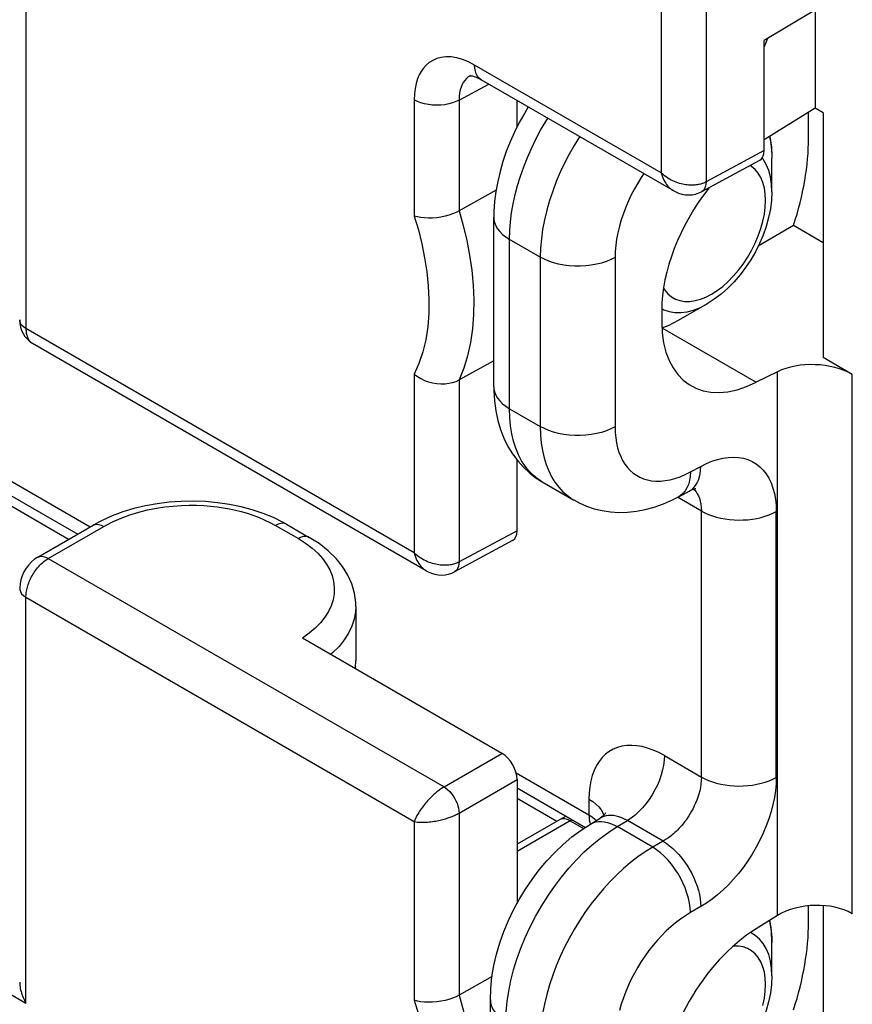
# Model space of a CAD drawing. Units: millimetres. Extents: x -32.6 to 30.9, y -42.6 to 33.1.
# Drawn here: x -24.8 to -17, y -8 to 1.3 of the extents above; entities that cross this region are included whole.
import ezdxf

# ---------------------------------------------------------------- set-up
doc = ezdxf.new("R2010")
doc.units = ezdxf.units.MM
doc.header["$LTSCALE"] = 19.36
doc.layers.get('0').update_dxf_attribs({"linetype": 'CONTINUOUS'})
for name, color, linetype in [('DRAFT', 7, 'CONTINUOUS'), ('RACCORDO', 7, 'CONTINUOUS'), ('SMUSSO', 7, 'CONTINUOUS')]:
    doc.layers.add(name, color=color, linetype=linetype)

msp = doc.modelspace()

# ---------------------------------------------------------------- linework, layer by layer
at = {"color": 7, "linetype": 'CONTINUOUS'}
for p in [(-17.1207, 1.4894), (-17.8401, 0.0268)]:
    msp.add_line(p, (-17.8401, 1.0598), dxfattribs=at)
at = {"color": 250, "linetype": 'CONTINUOUS'}
msp.add_line((-17.8401, 0.0268), (-18.3835, -0.2654), dxfattribs=at)
at = {"color": 7, "linetype": 'CONTINUOUS'}
msp.add_ellipse((-17.9816, 0.1085), major_axis=(-0.1, 0.1733), ratio=0.577156, start_param=-3.15904, end_param=-2.356395, dxfattribs=at)
at = {"layer": 'DRAFT', "color": 7, "linetype": 'CONTINUOUS'}
for p in [(-17.3606, 1.3461), (-17.2865, 0.3823)]:
    msp.add_line(p, (-17.3606, 0.4251), dxfattribs=at)
at = {"layer": 'RACCORDO', "color": 250, "linetype": 'CONTINUOUS'}
for p, q in [((-24.7603, 2.1623), (-24.7603, -1.6413)), ((-18.3835, 1.7813), (-18.3835, -0.2654)), ((-18.804, 1.722), (-18.804, -0.1816)), ((-18.804, -0.1816), (-20.5542, 0.8289)), ((-20.6992, 0.5003), (-20.4204, 0.6502)), ((-21.1198, 0.5024), (-21.1198, -0.5868)), ((-20.6992, 0.5003), (-20.6992, -0.538)), ((-17.7885, 0.161), (-17.7761, 0.094)), ((-17.8485, -0.0541), (-17.8583, -0.0424)), ((-17.9568, -0.1223), (-17.9722, -0.1135)), ((-17.9233, -0.1504), (-17.9568, -0.1223)), ((-20.2276, -2.3913), (-20.2276, -0.8044)), ((-19.9383, -0.9714), (-20.2276, -0.8044)), ((-19.9383, -0.9714), (-19.9383, -2.5583)), ((-19.2374, -0.9749), (-19.2374, -2.5619)), ((-18.7989, -1.4531), (-18.7805, -1.4637)), ((-18.7805, -1.4637), (-18.7311, -1.4814)), ((-21.1198, -3.7433), (-24.7603, -1.6413)), ((-18.7284, -1.6091), (-18.7975, -1.6375)), ((-18.793, -1.6361), (-17.9131, -2.1441)), ((-21.1198, -2.0685), (-21.1198, -3.7433)), ((-20.6992, -2.1215), (-20.6992, -3.8271)), ((-17.714, -7.1412), (-17.714, -2.045)), ((-17.0131, -7.1238), (-17.0131, -2.0695)), ((-20.2276, -2.3913), (-19.9383, -2.5583)), ((-25.228, -2.8809), (-24.1575, -3.499)), ((-18.5305, -2.9841), (-18.4335, -2.9319)), ((-24.3605, -3.6162), (-25.3142, -3.0655)), ((-18.4275, -3.3505), (-18.6507, -3.2217)), ((-18.4275, -5.8426), (-18.4275, -3.3505)), ((-17.7266, -5.8461), (-17.7266, -3.3541)), ((-24.5507, -3.7937), (-24.0314, -3.4938)), ((-22.4193, -3.4858), (-22.2061, -3.609)), ((-20.1559, -3.5349), (-20.6992, -3.8271)), ((-24.5507, -3.7937), (-20.8406, -5.9358)), ((-24.7603, -7.9619), (-24.7603, -4.1582)), ((-24.7603, -4.1582), (-21.1198, -6.2602)), ((-21.6698, -4.8061), (-21.6738, -4.8273)), ((-20.8406, -5.9358), (-20.2973, -5.6221)), ((-18.7748, -5.642), (-18.4275, -5.8426)), ((-20.1652, -5.8041), (-19.4819, -6.1986)), ((-20.6992, -6.1807), (-20.1559, -5.867)), ((-19.7844, -6.2584), (-20.1559, -6.0439)), ((-19.4819, -6.0504), (-19.4819, -6.1986)), ((-20.6992, -6.1807), (-20.6992, -7.8863)), ((-21.1198, -6.2602), (-21.1198, -7.935)), ((-19.6587, -6.2534), (-20.1559, -6.5405)), ((-19.639, -6.2432), (-19.6587, -6.2534)), ((-19.6587, -6.2534), (-19.5336, -6.3257)), ((-19.4819, -6.1986), (-19.4524, -6.2172)), ((-19.4524, -6.2172), (-19.4259, -6.2372)), ((-19.4259, -6.2372), (-19.412, -6.2498)), ((-19.3381, -6.2624), (-19.3089, -6.2687)), ((-19.2176, -6.3078), (-19.1222, -6.2508)), ((-18.787, -6.4443), (-19.1222, -6.2508)), ((-18.884, -6.5004), (-19.2176, -6.3078)), ((-26.4364, -6.9941), (-24.7603, -7.9619)), ((-18.4335, -7.0566), (-18.5305, -7.1127)), ((-17.9231, -7.3269), (-17.968, -7.3009)), ((-17.8831, -7.3608), (-17.9231, -7.3269)), ((-17.8485, -7.4024), (-17.8831, -7.3608))]:
    msp.add_line(p, q, dxfattribs=at)
at = {"layer": 'RACCORDO', "color": 7, "linetype": 'CONTINUOUS'}
for p, q in [((-20.5929, 0.7308), (-20.593, 0.7307)), ((-18.6919, -0.3478), (-20.4921, 0.6916)), ((-20.1559, 0.2497), (-20.1559, 0.4975)), ((-17.3606, 0.4251), (-17.8401, 0.1292)), ((-17.4233, 0.1436), (-17.4233, 0.3864)), ((-17.2865, 0.3823), (-17.2865, -1.9117)), ((-17.8833, -0.0657), (-18.4277, -0.3584)), ((-20.3524, -0.3432), (-20.6992, -0.538)), ((-20.374, -2.1872), (-20.374, -0.6002)), ((-17.5643, -0.6761), (-17.8952, -0.8671)), ((-17.2865, -0.8366), (-17.5643, -0.6761)), ((-18.7995, -1.47), (-18.7995, -1.5784)), ((-18.3743, -1.4092), (-18.645, -1.5655)), ((-18.6451, -1.5655), (-18.7386, -1.6141)), ((-18.7386, -1.6141), (-18.7975, -1.638)), ((-21.0077, -3.9095), (-24.6978, -1.7789)), ((-17.0131, -2.0695), (-17.2865, -1.9117)), ((-20.374, -1.9415), (-20.6992, -2.1215)), ((-17.714, -2.045), (-17.9131, -2.1441)), ((-20.1559, -3.5349), (-20.1559, -2.8722)), ((-25.2713, -2.9912), (-24.2746, -3.5666)), ((-19.9206, -3.0758), (-19.6241, -3.247)), ((-18.641, -3.2168), (-18.544, -3.1646)), ((-24.6482, -3.7823), (-24.1289, -3.4825)), ((-22.3169, -3.4745), (-22.1036, -3.5976)), ((-20.1991, -3.6274), (-20.7435, -3.9202)), ((-21.6668, -4.2438), (-21.6668, -4.7528)), ((-20.2973, -5.6221), (-22.1691, -4.5413)), ((-21.6668, -4.7522), (-21.6668, -4.7528)), ((-20.1559, -5.867), (-20.1559, -7.0267)), ((-20.1559, -5.9447), (-19.5159, -6.3142)), ((-19.7587, -6.2435), (-20.1559, -6.4729)), ((-19.6954, -6.2106), (-19.7587, -6.2435)), ((-19.4679, -6.2832), (-19.3762, -6.2284)), ((-17.4233, -7.2046), (-17.4233, -7.0494)), ((-17.2865, -7.0472), (-17.2865, -9.2599)), ((-17.714, -7.1412), (-17.9131, -7.2641)), ((-20.3905, -7.7129), (-20.6992, -7.8863)), ((-20.4062, -9.5169), (-20.4062, -7.9299))]:
    msp.add_line(p, q, dxfattribs=at)
at = {"layer": 'RACCORDO', "color": 250, "linetype": 'CONTINUOUS'}
for points in [[(-17.8087, 1.0785), (-17.8206, 1.0463), (-17.8401, 0.9991)], [(-20.5542, 0.8289), (-20.6121, 0.8584), (-20.6678, 0.8808), (-20.7212, 0.8962), (-20.773, 0.9043), (-20.8226, 0.9052), (-20.8682, 0.9003), (-20.9095, 0.8892), (-20.9469, 0.8722), (-20.9801, 0.8515), (-21.0087, 0.8277), (-21.0331, 0.8002), (-21.0545, 0.7694), (-21.0732, 0.7358), (-21.0888, 0.699), (-21.1013, 0.6574), (-21.1106, 0.6105), (-21.1168, 0.5589), (-21.1198, 0.5024)], [(-20.4921, 0.6916), (-20.5113, 0.706), (-20.5264, 0.7237), (-20.5384, 0.7453), (-20.5471, 0.7703), (-20.5524, 0.7983), (-20.5542, 0.8289)], [(-20.6464, 0.6855), (-20.6598, 0.6664), (-20.6712, 0.6454), (-20.6807, 0.6225), (-20.6885, 0.5967), (-20.6945, 0.5676), (-20.6982, 0.5354), (-20.6992, 0.5003)], [(-20.593, 0.7307), (-20.6135, 0.7176), (-20.6312, 0.7024), (-20.6464, 0.6855)], [(-20.6992, 0.5003), (-20.7288, 0.4858), (-20.7614, 0.4736), (-20.7965, 0.464), (-20.8334, 0.4571), (-20.8715, 0.4529), (-20.9103, 0.4517), (-20.949, 0.4533), (-20.987, 0.4578), (-21.0237, 0.4652), (-21.0584, 0.4751), (-21.0906, 0.4876), (-21.1198, 0.5024)], [(-20.2276, -0.8044), (-20.2253, -0.7226), (-20.2186, -0.6394), (-20.2076, -0.555), (-20.1926, -0.4701), (-20.1737, -0.385), (-20.1508, -0.299), (-20.1239, -0.2121), (-20.0932, -0.1251), (-20.0588, -0.0383), (-20.0209, 0.0479), (-19.9796, 0.1332), (-19.9351, 0.2171), (-19.8878, 0.299), (-19.8677, 0.3311)], [(-19.5703, 0.1594), (-19.5717, 0.1572), (-19.6214, 0.0763), (-19.6679, -0.0061), (-19.7112, -0.0899), (-19.7515, -0.1756), (-19.7886, -0.2631), (-19.8222, -0.3518), (-19.852, -0.4414), (-19.8777, -0.5316), (-19.8992, -0.6219), (-19.9162, -0.7114), (-19.9284, -0.7998), (-19.9358, -0.8866), (-19.9383, -0.9714)], [(-17.7761, 0.094), (-17.7682, 0.0026), (-17.7672, -0.0451)], [(-17.7672, -0.3577), (-17.7705, -0.2863), (-17.7804, -0.2196), (-17.7969, -0.1582), (-17.8196, -0.1028), (-17.8485, -0.0541)], [(-18.804, -0.1816), (-18.7987, -0.2008), (-18.7926, -0.2188), (-18.7859, -0.2356), (-18.7786, -0.2511), (-18.7709, -0.2655), (-18.7627, -0.2788), (-18.7542, -0.291), (-18.7454, -0.3021), (-18.7364, -0.3122), (-18.7273, -0.3213), (-18.718, -0.3295), (-18.7087, -0.3368), (-18.6993, -0.3433), (-18.6919, -0.3478)], [(-18.3835, -0.2654), (-18.3918, -0.2697), (-18.4004, -0.2738), (-18.4093, -0.2775), (-18.4185, -0.281), (-18.4279, -0.2841), (-18.4376, -0.2869), (-18.4476, -0.2894), (-18.4577, -0.2915), (-18.4681, -0.2933), (-18.4787, -0.2948), (-18.4895, -0.2959), (-18.5006, -0.2967), (-18.512, -0.2971), (-18.5238, -0.2972), (-18.5359, -0.2968), (-18.5486, -0.296), (-18.5616, -0.2947), (-18.5751, -0.2929), (-18.5889, -0.2906), (-18.6031, -0.2878), (-18.6177, -0.2843), (-18.6325, -0.2801), (-18.6476, -0.2753), (-18.663, -0.2698), (-18.6786, -0.2635), (-18.6944, -0.2565), (-18.7103, -0.2485), (-18.7262, -0.2398), (-18.7421, -0.2301), (-18.758, -0.2195), (-18.7737, -0.2079), (-18.7891, -0.1952), (-18.804, -0.1816)], [(-18.3328, -1.3177), (-18.28, -1.284), (-18.2285, -1.245), (-18.1784, -1.2006), (-18.1289, -1.1502), (-18.0808, -1.0945), (-18.036, -1.0355), (-17.9947, -0.9732), (-17.9568, -0.9076), (-17.9233, -0.8409), (-17.8943, -0.7728), (-17.8699, -0.7035), (-17.8507, -0.6353), (-17.837, -0.5682), (-17.8286, -0.5022), (-17.8257, -0.4393), (-17.8286, -0.3798), (-17.837, -0.3235), (-17.8507, -0.2722), (-17.8699, -0.2261), (-17.8943, -0.1851), (-17.9233, -0.1504)], [(-18.9681, -0.1883), (-18.9917, -0.2234), (-19.025, -0.2772), (-19.0561, -0.3319), (-19.0853, -0.3878), (-19.1122, -0.4448), (-19.137, -0.503), (-19.1596, -0.5622), (-19.1795, -0.6218), (-19.1967, -0.6818), (-19.2112, -0.7421), (-19.2226, -0.8017), (-19.2307, -0.8602), (-19.2356, -0.9179), (-19.2374, -0.9749)], [(-18.3835, -0.2654), (-18.385, -0.2861), (-18.3889, -0.3051), (-18.395, -0.322), (-18.4033, -0.3366), (-18.4137, -0.3484), (-18.4259, -0.3575), (-18.4277, -0.3584)], [(-20.6992, -0.538), (-20.6609, -0.6753), (-20.6282, -0.814), (-20.6014, -0.9536), (-20.5811, -1.0934), (-20.5677, -1.2327), (-20.5617, -1.371), (-20.5635, -1.5079), (-20.5735, -1.642), (-20.5921, -1.7714), (-20.6192, -1.8947), (-20.6549, -2.0117), (-20.6992, -2.1215)], [(-21.1198, -0.5868), (-21.0809, -0.7164), (-21.0484, -0.8462), (-21.0223, -0.9763), (-21.0021, -1.1074), (-20.9883, -1.2388), (-20.9822, -1.3684), (-20.9843, -1.497), (-20.9941, -1.6238), (-21.0125, -1.7448), (-21.0397, -1.8586), (-21.0755, -1.9665), (-21.1198, -2.0685)], [(-20.374, -0.6004), (-20.3731, -0.6177), (-20.3673, -0.6474), (-20.3562, -0.6766), (-20.34, -0.7049), (-20.3187, -0.7322), (-20.2927, -0.758), (-20.2622, -0.7822), (-20.2276, -0.8044)], [(-19.2374, -0.9749), (-19.2765, -0.9945), (-19.3188, -1.0117), (-19.364, -1.0263), (-19.4116, -1.0381), (-19.461, -1.047), (-19.5117, -1.0528), (-19.5632, -1.0557), (-19.615, -1.0554), (-19.6664, -1.0521), (-19.717, -1.0457), (-19.7661, -1.0363), (-19.8133, -1.024), (-19.858, -1.009), (-19.8999, -0.9914), (-19.9383, -0.9714)], [(-18.7822, -1.2609), (-18.7713, -1.2792), (-18.7424, -1.3138), (-18.7089, -1.3419), (-18.6709, -1.3636), (-18.6297, -1.3782), (-18.5849, -1.3855), (-18.5368, -1.3857), (-18.4873, -1.379), (-18.4372, -1.3655), (-18.3857, -1.345), (-18.3328, -1.3177)], [(-18.7311, -1.4814), (-18.6778, -1.4906), (-18.6212, -1.4912), (-18.5618, -1.4832), (-18.5005, -1.4668), (-18.4377, -1.442), (-18.3743, -1.4092)], [(-24.7603, -1.6413), (-24.7829, -1.6257), (-24.8005, -1.6081), (-24.8124, -1.5889), (-24.8183, -1.5688), (-24.8189, -1.5598)], [(-24.7603, -1.6413), (-24.7601, -1.652), (-24.7595, -1.6624), (-24.7584, -1.6725), (-24.757, -1.6823), (-24.7552, -1.6918), (-24.7529, -1.701), (-24.7502, -1.7099), (-24.7472, -1.7185), (-24.7437, -1.7267), (-24.7397, -1.7345), (-24.7354, -1.742), (-24.7306, -1.7491), (-24.7253, -1.7558), (-24.7196, -1.762), (-24.7134, -1.7678), (-24.7068, -1.773), (-24.6997, -1.7777)], [(-20.374, -2.1872), (-20.3731, -2.2046), (-20.3673, -2.2343), (-20.3562, -2.2635), (-20.34, -2.2919), (-20.3187, -2.3192), (-20.2927, -2.345), (-20.2622, -2.3691), (-20.2276, -2.3913)], [(-19.9206, -3.0758), (-19.9634, -3.048), (-20.0057, -3.0136), (-20.0451, -2.9739), (-20.0814, -2.9288), (-20.1141, -2.8784), (-20.1432, -2.8228), (-20.1684, -2.762), (-20.1894, -2.6962), (-20.2059, -2.626), (-20.2179, -2.5516), (-20.2251, -2.4733), (-20.2276, -2.3913)], [(-19.9383, -2.5583), (-19.936, -2.6374), (-19.9291, -2.7129), (-19.9179, -2.7845), (-19.9025, -2.8517), (-19.8832, -2.9148), (-19.8597, -2.974), (-19.8322, -3.0295)], [(-19.2374, -2.5619), (-19.2765, -2.5815), (-19.3188, -2.5987), (-19.364, -2.6132), (-19.4116, -2.625), (-19.461, -2.6339), (-19.5117, -2.6398), (-19.5632, -2.6426), (-19.615, -2.6424), (-19.6664, -2.639), (-19.717, -2.6326), (-19.7661, -2.6232), (-19.8133, -2.611), (-19.858, -2.596), (-19.8999, -2.5784), (-19.9383, -2.5583)], [(-19.2374, -2.5619), (-19.2357, -2.6148), (-19.2311, -2.6651), (-19.2237, -2.7127), (-19.2135, -2.7575), (-19.2005, -2.7997), (-19.1847, -2.8392), (-19.1663, -2.8761), (-19.1452, -2.9104), (-19.1216, -2.9415), (-19.0956, -2.9695), (-19.0672, -2.9943), (-19.0367, -3.0157), (-19.0043, -3.0336), (-18.9698, -3.0481), (-18.9334, -3.059), (-18.8948, -3.0663), (-18.8543, -3.07), (-18.812, -3.0698), (-18.768, -3.0656), (-18.7223, -3.0575), (-18.6757, -3.0453), (-18.6283, -3.0289), (-18.5799, -3.0085), (-18.5305, -2.9841)], [(-18.4335, -2.9319), (-18.3808, -2.9057), (-18.3287, -2.8842), (-18.2773, -2.8674), (-18.2261, -2.8553), (-18.1756, -2.8479), (-18.1268, -2.8455), (-18.0799, -2.8483), (-18.0347, -2.8561), (-17.992, -2.8687), (-17.952, -2.8862), (-17.9145, -2.9086), (-17.8801, -2.9355), (-17.8488, -2.9671), (-17.8205, -3.0031), (-17.7959, -3.0431), (-17.7748, -3.0872), (-17.7574, -3.1351), (-17.7438, -3.1859), (-17.7342, -3.2392), (-17.7285, -3.2952), (-17.7266, -3.3541)], [(-18.5438, -3.1645), (-18.5396, -3.1621), (-18.5187, -3.1479), (-18.4999, -3.1304), (-18.4831, -3.1099), (-18.4686, -3.0864), (-18.4566, -3.0601), (-18.4469, -3.0313), (-18.4398, -3.0002), (-18.4353, -2.967), (-18.4335, -2.9319)], [(-19.8322, -3.0295), (-19.8008, -3.0806), (-19.7656, -3.1272), (-19.7268, -3.1691), (-19.6845, -3.2062), (-19.639, -3.2381), (-19.6247, -3.2467)], [(-18.5305, -2.9841), (-18.5331, -3.026), (-18.5394, -3.0651), (-18.5495, -3.1011), (-18.5631, -3.1335), (-18.5802, -3.1621)], [(-18.5802, -3.1621), (-18.6005, -3.1864), (-18.6239, -3.2062), (-18.641, -3.2168)], [(-18.5009, -3.145), (-18.4905, -3.1553), (-18.478, -3.1707), (-18.4663, -3.1884), (-18.4557, -3.2085)], [(-18.4557, -3.2085), (-18.4464, -3.2311), (-18.4386, -3.2566), (-18.4326, -3.285), (-18.4288, -3.3163), (-18.4275, -3.3505)], [(-24.0314, -3.4938), (-23.9502, -3.4525), (-23.8685, -3.4163), (-23.7863, -3.3853), (-23.703, -3.3598), (-23.6192, -3.3395), (-23.5371, -3.3234), (-23.457, -3.3112), (-23.3786, -3.3032), (-23.3029, -3.2981), (-23.2302, -3.296), (-23.1603, -3.2968), (-23.0931, -3.2997), (-23.029, -3.3046), (-22.9677, -3.3116), (-22.9084, -3.3203), (-22.8513, -3.3304), (-22.7963, -3.3421), (-22.7417, -3.3558), (-22.6873, -3.3714), (-22.6334, -3.3889), (-22.5796, -3.409), (-22.526, -3.432), (-22.4726, -3.4576), (-22.4193, -3.4858)], [(-18.4275, -3.3505), (-18.3957, -3.3674), (-18.3615, -3.3826), (-18.3252, -3.396), (-18.287, -3.4076), (-18.2472, -3.4172), (-18.2061, -3.4248), (-18.1641, -3.4304), (-18.1213, -3.4338), (-18.0783, -3.4351), (-18.0352, -3.4342), (-17.9923, -3.4312), (-17.9501, -3.4261), (-17.9088, -3.4189), (-17.8688, -3.4097), (-17.8302, -3.3985), (-17.7935, -3.3854), (-17.7589, -3.3706), (-17.7266, -3.3541)], [(-24.1289, -3.4825), (-24.1201, -3.4783), (-24.1005, -3.474), (-24.0787, -3.4752), (-24.0554, -3.4819), (-24.0314, -3.4938)], [(-22.3169, -3.4745), (-22.327, -3.4697), (-22.3476, -3.4653), (-22.3703, -3.4666), (-22.3945, -3.4735), (-22.4193, -3.4858)], [(-22.1036, -3.5976), (-22.1138, -3.5928), (-22.1343, -3.5885), (-22.157, -3.5898), (-22.1812, -3.5967), (-22.2061, -3.609)], [(-22.2061, -3.609), (-22.138, -3.6525), (-22.0775, -3.698), (-22.0247, -3.7457), (-21.9795, -3.7955), (-21.942, -3.8474), (-21.9122, -3.9007), (-21.8901, -3.9556), (-21.8758, -4.0118), (-21.8695, -4.0683), (-21.8715, -4.1248), (-21.8815, -4.1816), (-21.8994, -4.2374), (-21.9252, -4.2921), (-21.9589, -4.3458), (-22.0001, -4.3976), (-22.0489, -4.4473), (-22.1052, -4.4952), (-22.1691, -4.5413)], [(-24.6482, -3.7823), (-24.6394, -3.7781), (-24.6198, -3.7738), (-24.598, -3.775), (-24.5748, -3.7817), (-24.5507, -3.7937)], [(-21.1198, -3.7433), (-21.1145, -3.7625), (-21.1084, -3.7805), (-21.1017, -3.7973), (-21.0944, -3.8129), (-21.0866, -3.8272), (-21.0785, -3.8405), (-21.07, -3.8527), (-21.0612, -3.8638), (-21.0522, -3.8739), (-21.0431, -3.883), (-21.0338, -3.8912), (-21.0245, -3.8985), (-21.0151, -3.905), (-21.0077, -3.9095)], [(-20.6992, -3.8271), (-20.7076, -3.8314), (-20.7162, -3.8355), (-20.7251, -3.8392), (-20.7343, -3.8427), (-20.7437, -3.8458), (-20.7534, -3.8486), (-20.7633, -3.8511), (-20.7735, -3.8532), (-20.7839, -3.8551), (-20.7945, -3.8565), (-20.8053, -3.8576), (-20.8164, -3.8584), (-20.8278, -3.8588), (-20.8395, -3.8589), (-20.8517, -3.8585), (-20.8644, -3.8577), (-20.8774, -3.8564), (-20.8909, -3.8547), (-20.9047, -3.8524), (-20.9189, -3.8495), (-20.9334, -3.846), (-20.9483, -3.8419), (-20.9634, -3.837), (-20.9788, -3.8315), (-20.9944, -3.8252), (-21.0102, -3.8182), (-21.0261, -3.8103), (-21.042, -3.8015), (-21.0579, -3.7918), (-21.0738, -3.7812), (-21.0895, -3.7696), (-21.1048, -3.757), (-21.1198, -3.7433)], [(-24.6509, -3.8819), (-24.6407, -3.8699), (-24.6299, -3.8581), (-24.6184, -3.8465), (-24.6064, -3.8351), (-24.5936, -3.824), (-24.58, -3.8133), (-24.5656, -3.8031), (-24.5507, -3.7937)], [(-20.6992, -3.8271), (-20.7008, -3.8479), (-20.7046, -3.8669), (-20.7108, -3.8838), (-20.7191, -3.8983), (-20.7295, -3.9102), (-20.7417, -3.9192), (-20.7435, -3.9202)], [(-24.7603, -4.1582), (-24.7601, -4.1474), (-24.7595, -4.1363), (-24.7584, -4.1248), (-24.757, -4.1131), (-24.755, -4.101), (-24.7526, -4.0888), (-24.7498, -4.0763), (-24.7465, -4.0636), (-24.7427, -4.0507), (-24.7384, -4.0377), (-24.7337, -4.0245), (-24.7285, -4.0113), (-24.7228, -3.998), (-24.7166, -3.9847), (-24.7099, -3.9714), (-24.7028, -3.9582), (-24.6953, -3.945), (-24.6873, -3.932), (-24.6788, -3.9192), (-24.67, -3.9066), (-24.6607, -3.8941), (-24.6509, -3.8819)], [(-24.8189, -4.0766), (-24.8183, -4.0857), (-24.8124, -4.1058), (-24.8005, -4.125), (-24.7829, -4.1426), (-24.7603, -4.1582)], [(-21.6668, -4.2451), (-21.6698, -4.2983), (-21.6823, -4.3647), (-21.7042, -4.4305), (-21.7354, -4.4948), (-21.7758, -4.5575), (-21.8253, -4.6184), (-21.884, -4.6773), (-21.9043, -4.6942)], [(-18.7748, -5.642), (-18.8281, -5.6136), (-18.8806, -5.5902), (-18.9321, -5.5717), (-18.983, -5.5581), (-19.033, -5.5494), (-19.0813, -5.5458), (-19.1279, -5.5473), (-19.1728, -5.5539), (-19.2152, -5.5655), (-19.2552, -5.5821), (-19.2926, -5.6036), (-19.327, -5.6298), (-19.3584, -5.6608), (-19.3869, -5.6964), (-19.4117, -5.7362), (-19.433, -5.7804), (-19.4506, -5.8287), (-19.4644, -5.8799), (-19.4741, -5.9338), (-19.48, -5.9906), (-19.4819, -6.0504)], [(-18.7748, -5.642), (-18.7767, -5.6853), (-18.7823, -5.7304), (-18.7917, -5.7766), (-18.8047, -5.8236), (-18.8211, -5.8709), (-18.8409, -5.9178), (-18.8637, -5.9641), (-18.8893, -6.009), (-18.9175, -6.0522), (-18.948, -6.0932), (-18.9804, -6.1316), (-19.0144, -6.1669), (-19.0496, -6.1987), (-19.0857, -6.2268), (-19.1222, -6.2508)], [(-18.4275, -5.8426), (-18.4286, -5.8756), (-18.4319, -5.9083), (-18.437, -5.9406), (-18.4438, -5.972), (-18.4519, -6.0024), (-18.4612, -6.0319), (-18.4714, -6.0603), (-18.4825, -6.0876), (-18.4943, -6.1137), (-18.5065, -6.1387), (-18.5192, -6.1624), (-18.5322, -6.185), (-18.5455, -6.2064), (-18.5589, -6.2267), (-18.5723, -6.2459), (-18.5858, -6.2641), (-18.5992, -6.2811), (-18.6126, -6.2972), (-18.6258, -6.3123), (-18.6389, -6.3265), (-18.6518, -6.3399), (-18.6645, -6.3523), (-18.677, -6.364), (-18.6892, -6.3749), (-18.7012, -6.3851), (-18.7129, -6.3945), (-18.7244, -6.4034), (-18.7355, -6.4116), (-18.7463, -6.4191), (-18.7569, -6.4262), (-18.7672, -6.4327), (-18.7772, -6.4388), (-18.884, -6.5004)], [(-17.7266, -5.8461), (-17.7285, -5.907), (-17.7342, -5.9694), (-17.7438, -6.0333), (-17.7574, -6.0993), (-17.7748, -6.1667), (-17.7958, -6.2342), (-17.8204, -6.3016), (-17.8486, -6.3691), (-17.8799, -6.4355), (-17.9143, -6.5008), (-17.9519, -6.5651), (-17.9919, -6.6273), (-18.0345, -6.6874), (-18.0795, -6.7455), (-18.1263, -6.8004), (-18.1749, -6.8523), (-18.2251, -6.9011), (-18.2762, -6.946), (-18.3278, -6.9867), (-18.3802, -7.0236), (-18.4335, -7.0566)], [(-18.4275, -5.8426), (-18.3957, -5.8594), (-18.3615, -5.8746), (-18.3252, -5.888), (-18.287, -5.8996), (-18.2472, -5.9093), (-18.2061, -5.9169), (-18.1641, -5.9224), (-18.1213, -5.9258), (-18.0783, -5.9271), (-18.0352, -5.9263), (-17.9923, -5.9233), (-17.9501, -5.9182), (-17.9088, -5.911), (-17.8688, -5.9017), (-17.8302, -5.8905), (-17.7935, -5.8775), (-17.7589, -5.8626), (-17.7266, -5.8461)], [(-20.8406, -5.9358), (-20.8488, -5.9407), (-20.857, -5.9459), (-20.8653, -5.9514), (-20.8737, -5.9572), (-20.8821, -5.9632), (-20.8906, -5.9695), (-20.8991, -5.976), (-20.9077, -5.9828), (-20.9162, -5.9899), (-20.9248, -5.9972), (-20.9334, -6.0047), (-20.9421, -6.0125), (-20.9508, -6.0206), (-20.9596, -6.0291), (-20.9686, -6.038), (-20.9777, -6.0473), (-20.987, -6.057), (-20.9963, -6.0672), (-21.0057, -6.0778), (-21.0151, -6.0887), (-21.0245, -6.1001), (-21.0338, -6.1118), (-21.0431, -6.1239), (-21.0522, -6.1364), (-21.0612, -6.1493), (-21.07, -6.1624), (-21.0785, -6.1759), (-21.0866, -6.1896), (-21.0944, -6.2035), (-21.1017, -6.2176), (-21.1084, -6.2318), (-21.1145, -6.2461), (-21.1198, -6.2602)], [(-20.8406, -5.9358), (-20.8225, -5.948), (-20.8046, -5.9628), (-20.7873, -5.9799), (-20.7709, -5.999), (-20.7556, -6.0198), (-20.7417, -6.0419), (-20.7295, -6.065), (-20.7191, -6.0887), (-20.7108, -6.1124), (-20.7046, -6.136), (-20.7008, -6.1589), (-20.6992, -6.1807)], [(-19.4819, -6.0504), (-19.4469, -6.0728), (-19.4161, -6.0973), (-19.3899, -6.1234), (-19.3687, -6.151)], [(-21.1198, -6.2602), (-21.1048, -6.2627), (-21.0895, -6.2646), (-21.0738, -6.2659), (-21.0579, -6.2666), (-21.042, -6.2668), (-21.0261, -6.2666), (-21.0102, -6.266), (-20.9944, -6.265), (-20.9788, -6.2636), (-20.9634, -6.2619), (-20.9483, -6.26), (-20.9334, -6.2578), (-20.9189, -6.2553), (-20.9047, -6.2527), (-20.8909, -6.2498), (-20.8774, -6.2468), (-20.8644, -6.2437), (-20.8517, -6.2404), (-20.8395, -6.2371), (-20.8278, -6.2337), (-20.8164, -6.2302), (-20.8053, -6.2266), (-20.7945, -6.2229), (-20.7839, -6.2191), (-20.7735, -6.2152), (-20.7633, -6.2112), (-20.7534, -6.2071), (-20.7437, -6.2029), (-20.7343, -6.1986), (-20.7251, -6.1942), (-20.7162, -6.1898), (-20.7076, -6.1853), (-20.6992, -6.1807)], [(-19.3687, -6.151), (-19.3525, -6.1798), (-19.344, -6.2029)], [(-19.6587, -6.2534), (-19.6771, -6.2442), (-19.6953, -6.2379), (-19.7128, -6.2346), (-19.7294, -6.2345), (-19.7448, -6.2375), (-19.7587, -6.2435)], [(-19.4819, -6.1986), (-19.4812, -6.2218), (-19.4789, -6.2439)], [(-19.4789, -6.2439), (-19.4753, -6.265), (-19.4702, -6.2847)], [(-19.4679, -6.2832), (-19.4434, -6.2712), (-19.4192, -6.2639), (-19.3935, -6.2599), (-19.3664, -6.2594), (-19.3381, -6.2624)], [(-19.1222, -6.2508), (-19.1486, -6.2367), (-19.1749, -6.225), (-19.201, -6.2157), (-19.2266, -6.2089), (-19.2517, -6.2047), (-19.276, -6.203), (-19.2996, -6.2039), (-19.3222, -6.2073), (-19.3437, -6.2133), (-19.364, -6.2218), (-19.3761, -6.2284)], [(-19.3089, -6.2687), (-19.2789, -6.2785), (-19.2484, -6.2915), (-19.2176, -6.3078)], [(-20.2597, -8.134), (-20.2568, -8.0419), (-20.2481, -7.9468), (-20.2337, -7.8495), (-20.2136, -7.7503), (-20.188, -7.6499), (-20.157, -7.5488), (-20.1207, -7.4476), (-20.0794, -7.3467), (-20.0332, -7.2469), (-19.9825, -7.1485), (-19.9276, -7.0521), (-19.8686, -6.9584), (-19.806, -6.8677), (-19.74, -6.7806), (-19.6711, -6.6975), (-19.5996, -6.6189), (-19.526, -6.5453), (-19.4505, -6.477), (-19.3737, -6.4145), (-19.2959, -6.3579), (-19.2176, -6.3078)], [(-18.787, -6.4443), (-18.7567, -6.464), (-18.7266, -6.4866), (-18.6969, -6.5119), (-18.6678, -6.5398), (-18.6396, -6.57), (-18.6125, -6.6024), (-18.5867, -6.6366), (-18.5623, -6.6725), (-18.5396, -6.7097), (-18.5187, -6.748), (-18.4999, -6.787), (-18.4831, -6.8265), (-18.4686, -6.8662), (-18.4566, -6.9057), (-18.4469, -6.9448), (-18.4398, -6.9832), (-18.4353, -7.0206), (-18.4335, -7.0566)], [(-18.884, -6.5004), (-18.9542, -6.544), (-19.0233, -6.5921), (-19.0912, -6.6445), (-19.1574, -6.7006), (-19.2218, -6.7603), (-19.2848, -6.8238), (-19.3465, -6.8911), (-19.4063, -6.9619), (-19.464, -7.0357), (-19.5192, -7.1122), (-19.5717, -7.191), (-19.6214, -7.2719), (-19.6679, -7.3543), (-19.7112, -7.4381), (-19.7515, -7.5238), (-19.7886, -7.6113), (-19.8222, -7.7001), (-19.852, -7.7897), (-19.8777, -7.8799), (-19.8992, -7.9701), (-19.9162, -8.0597)], [(-18.5305, -7.1127), (-18.5331, -7.0692), (-18.5394, -7.024), (-18.5495, -6.9775), (-18.5631, -6.9301), (-18.5802, -6.8825), (-18.6005, -6.8352), (-18.6239, -6.7886), (-18.6501, -6.7433), (-18.6787, -6.6997), (-18.7096, -6.6584), (-18.7422, -6.6198), (-18.7764, -6.5844), (-18.8117, -6.5524), (-18.8477, -6.5243), (-18.884, -6.5004)], [(-18.5305, -7.1127), (-18.5778, -7.1419), (-18.6242, -7.1738), (-18.6694, -7.2083), (-18.7137, -7.2454), (-18.757, -7.2852), (-18.7993, -7.3274), (-18.8406, -7.3721), (-18.8808, -7.4193), (-18.9194, -7.4683), (-18.9563, -7.519), (-18.9917, -7.5716), (-19.025, -7.6254), (-19.0561, -7.6801), (-19.0853, -7.7361), (-19.1122, -7.793), (-19.137, -7.8512), (-19.1596, -7.9105), (-19.1795, -7.97), (-19.1967, -8.03)], [(-17.7885, -7.1872), (-17.7761, -7.2542), (-17.7682, -7.3456), (-17.7672, -7.3933)], [(-17.8507, -7.9835), (-17.837, -7.9164), (-17.8286, -7.8504), (-17.8257, -7.7876), (-17.8286, -7.728), (-17.837, -7.6717), (-17.8507, -7.6204), (-17.8699, -7.5744), (-17.8943, -7.5333), (-17.9233, -7.4986), (-17.9568, -7.4705), (-17.9947, -7.4488), (-18.036, -7.4342), (-18.0808, -7.4269), (-18.1287, -7.4267)], [(-17.7672, -7.7059), (-17.7705, -7.6345), (-17.7804, -7.5678), (-17.7969, -7.5064), (-17.8196, -7.4511), (-17.8485, -7.4024)], [(-20.6992, -7.8863), (-20.6609, -8.0235), (-20.6282, -8.1622), (-20.6014, -8.3019), (-20.5811, -8.4416), (-20.5677, -8.5809), (-20.5617, -8.7192), (-20.5635, -8.8561), (-20.5735, -8.9903), (-20.5921, -9.1196), (-20.6192, -9.2429), (-20.6549, -9.3599), (-20.6992, -9.4698)], [(-20.4062, -7.9299), (-20.4043, -7.9551), (-20.3986, -7.98), (-20.3891, -8.0046), (-20.376, -8.0286), (-20.3593, -8.0519), (-20.3392, -8.0742), (-20.3157, -8.0955), (-20.2892, -8.1155), (-20.2597, -8.134)], [(-21.1198, -7.935), (-21.0809, -8.0646), (-21.0484, -8.1944), (-21.0223, -8.3246), (-21.0021, -8.4556), (-20.9883, -8.587), (-20.9822, -8.7166), (-20.9843, -8.8452), (-20.9941, -8.972), (-21.0125, -9.093), (-21.0397, -9.2068), (-21.0755, -9.3147), (-21.1198, -9.4167)]]:
    msp.add_lwpolyline(points, dxfattribs=at)
at = {"layer": 'RACCORDO', "color": 7, "linetype": 'CONTINUOUS'}
for points in [[(-20.5992, 0.7283), (-20.5968, 0.7285), (-20.589, 0.7282), (-20.5761, 0.7263), (-20.5591, 0.7219), (-20.5385, 0.7145), (-20.5149, 0.7039), (-20.4921, 0.6916)], [(-20.0505, 0.4367), (-20.0877, 0.3763), (-20.1362, 0.2892)], [(-20.1362, 0.2892), (-20.1807, 0.2002), (-20.221, 0.1096), (-20.2571, 0.0176), (-20.2887, -0.0752), (-20.3157, -0.1687), (-20.3378, -0.2626), (-20.3548, -0.3567), (-20.3666, -0.4506), (-20.3729, -0.5443), (-20.374, -0.6004)], [(-17.7865, 0.1623), (-17.7856, 0.1588), (-17.7718, 0.0602), (-17.7672, -0.0451)], [(-18.6919, -0.3478), (-18.6746, -0.3571), (-18.6434, -0.3706), (-18.6115, -0.3804), (-18.5795, -0.3862), (-18.5479, -0.3882), (-18.5158, -0.3863), (-18.4834, -0.3802), (-18.4519, -0.3698), (-18.4278, -0.3585)], [(-17.7672, -0.3577), (-17.7707, -0.4379), (-17.7811, -0.5193), (-17.7979, -0.6011), (-17.8207, -0.6828), (-17.8493, -0.7638), (-17.8833, -0.8434), (-17.9222, -0.9211), (-17.9657, -0.9962), (-18.0136, -1.0685), (-18.0656, -1.1374), (-18.1212, -1.2021), (-18.1802, -1.2623), (-18.2423, -1.3172), (-18.3071, -1.3664), (-18.3743, -1.4092)], [(-20.6992, -0.538), (-20.7282, -0.5528), (-20.7602, -0.5661), (-20.7948, -0.5778), (-20.8316, -0.5878), (-20.8698, -0.5957), (-20.9088, -0.6013), (-20.9477, -0.6047), (-20.986, -0.6058), (-21.0229, -0.6044), (-21.0579, -0.6007), (-21.0904, -0.5947), (-21.1198, -0.5868)], [(-24.8189, -1.5598), (-24.8171, -1.592), (-24.811, -1.6258), (-24.801, -1.6576), (-24.7872, -1.6871), (-24.7701, -1.7139), (-24.7498, -1.7381), (-24.7267, -1.7592), (-24.7013, -1.7768), (-24.6979, -1.7788)], [(-21.1198, -2.0685), (-21.0904, -2.0904), (-21.0579, -2.1095), (-21.0229, -2.1258), (-20.986, -2.139), (-20.9477, -2.149), (-20.9088, -2.1554), (-20.8698, -2.1583), (-20.8316, -2.1577), (-20.7948, -2.1535), (-20.7602, -2.1459), (-20.7282, -2.1352), (-20.6992, -2.1215)], [(-20.374, -2.1872), (-20.3736, -2.2206), (-20.3679, -2.3182), (-20.3554, -2.412), (-20.3364, -2.5017), (-20.311, -2.5871), (-20.2794, -2.6681), (-20.2417, -2.7442), (-20.1982, -2.8153), (-20.1494, -2.8809), (-20.0957, -2.9405), (-20.0375, -2.994), (-19.9757, -3.041), (-19.9198, -3.0763)], [(-19.6247, -3.2467), (-19.5736, -3.2739), (-19.5043, -3.3042), (-19.4321, -3.3283), (-19.3572, -3.3462), (-19.28, -3.3577), (-19.2009, -3.3626), (-19.12, -3.3607), (-19.0377, -3.352), (-18.9543, -3.3364), (-18.8697, -3.3136), (-18.784, -3.2833), (-18.6977, -3.2456), (-18.6411, -3.2168)], [(-18.5438, -3.1645), (-18.5322, -3.1585), (-18.5135, -3.1499), (-18.498, -3.1439), (-18.4859, -3.1402), (-18.4791, -3.1386)], [(-22.3167, -3.4746), (-22.3486, -3.4568), (-22.4402, -3.4116), (-22.5371, -3.3721), (-22.6384, -3.3384), (-22.7435, -3.3105), (-22.8519, -3.2884), (-22.9629, -3.2723), (-23.0758, -3.2621), (-23.1898, -3.258), (-23.304, -3.2599), (-23.4178, -3.2679), (-23.5302, -3.2819), (-23.6405, -3.3018), (-23.748, -3.3275), (-23.8521, -3.359), (-23.952, -3.3962), (-24.0471, -3.4389), (-24.1289, -3.4825)], [(-21.6668, -4.2438), (-21.6679, -4.2081), (-21.6802, -4.1193), (-21.7053, -4.0328), (-21.7426, -3.9502), (-21.7914, -3.8715), (-21.8524, -3.7959), (-21.9263, -3.7235), (-22.0126, -3.6557), (-22.1036, -3.5977)], [(-24.6482, -3.7823), (-24.6787, -3.8024), (-24.708, -3.8272), (-24.7342, -3.8549), (-24.7579, -3.8863), (-24.7787, -3.9209), (-24.7952, -3.9566), (-24.8075, -3.9936), (-24.8156, -4.032), (-24.8188, -4.0694), (-24.8189, -4.0765)], [(-21.0076, -3.9095), (-20.9904, -3.9188), (-20.9592, -3.9323), (-20.9273, -3.9421), (-20.8953, -3.948), (-20.8637, -3.95), (-20.8316, -3.9481), (-20.7991, -3.9419), (-20.7677, -3.9315), (-20.7436, -3.9202)], [(-21.6721, -4.8283), (-21.6706, -4.8199), (-21.6668, -4.7522)], [(-19.3265, -6.1802), (-19.3261, -6.1793), (-19.3265, -6.1802), (-19.329, -6.1845), (-19.334, -6.1916), (-19.3413, -6.2003), (-19.3509, -6.2098), (-19.3631, -6.2197), (-19.3761, -6.2284)], [(-20.1885, -7.0869), (-20.1355, -6.989), (-20.0778, -6.8939), (-20.0156, -6.802), (-19.9489, -6.7137), (-19.878, -6.6292), (-19.8029, -6.549), (-19.7242, -6.4739), (-19.6421, -6.4043), (-19.5566, -6.3405), (-19.4679, -6.2832)], [(-20.4062, -7.9299), (-20.4023, -7.8232), (-20.3911, -7.716), (-20.3728, -7.6087), (-20.3478, -7.5016), (-20.3164, -7.3951), (-20.2791, -7.2901), (-20.2364, -7.1874), (-20.1885, -7.0869)], [(-17.7672, -7.3933), (-17.7718, -7.288), (-17.7856, -7.1894), (-17.7865, -7.1859)], [(-17.7672, -7.7059), (-17.7707, -7.7862), (-17.7811, -7.8675), (-17.7979, -7.9494), (-17.8207, -8.031), (-17.8493, -8.112), (-17.8833, -8.1917), (-17.9222, -8.2693), (-17.9657, -8.3445), (-18.0136, -8.4167), (-18.0656, -8.4856), (-18.1212, -8.5504), (-18.1802, -8.6105), (-18.2423, -8.6655), (-18.3071, -8.7146), (-18.3743, -8.7574)], [(-24.8189, -7.7648), (-24.8185, -7.7801), (-24.8173, -7.7946), (-24.8155, -7.8091), (-24.813, -7.8236), (-24.81, -7.8379), (-24.8064, -7.8521), (-24.8024, -7.8663), (-24.7978, -7.8803), (-24.7927, -7.8942), (-24.7871, -7.908), (-24.7811, -7.9217), (-24.7746, -7.9352), (-24.7677, -7.9486), (-24.7603, -7.9619)], [(-20.6992, -7.8863), (-20.7282, -7.901), (-20.7602, -7.9143), (-20.7948, -7.9261), (-20.8316, -7.936), (-20.8698, -7.9439), (-20.9088, -7.9496), (-20.9477, -7.9529), (-20.986, -7.954), (-21.0229, -7.9527), (-21.0579, -7.9489), (-21.0904, -7.9429), (-21.1198, -7.935)]]:
    msp.add_lwpolyline(points, dxfattribs=at)
for centre, major_axis, ratio, start_param, end_param in [((-18.7634, -0.7157), (0.925, 1.7747), 0.546361, -1.271894, -0.808927), ((-17.8642, -0.9485), (0.6673, 1.1158), 0.587318, 1.3529, 2.365279), ((-17.8642, -1.0569), (0.6673, 1.1158), 0.587318, 2.365279, 3.883716), ((-17.3667, -2.2522), (0.4999, -0.0216), 0.546417, 0.808977, 2.36232), ((-20.2973, -3.4532), (-0.1, 0.1733), 0.577156, -3.15904, -2.356395), ((-20.2973, -5.7854), (-0.1, 0.1732), 0.577508, -2.356091, -0.785599), ((-17.3667, -7.3493), (0.4998, 0.024), 0.606764, 7.039511, 8.592854), ((-17.8642, -8.2968), (0.6673, 1.1158), 0.587318, 0.846843, 2.365279), ((-18.7634, -8.064), (0.925, 1.7747), 0.546361, -1.271894, -0.808927)]:
    msp.add_ellipse(centre, major_axis=major_axis, ratio=ratio, start_param=start_param, end_param=end_param, dxfattribs=at)
at = {"layer": 'SMUSSO', "color": 7, "linetype": 'CONTINUOUS'}
for p, q in [((-17.7672, -0.3577), (-17.7672, -0.0451)), ((-17.7672, -7.7059), (-17.7672, -7.3933))]:
    msp.add_line(p, q, dxfattribs=at)

doc.saveas('drawing.dxf')
